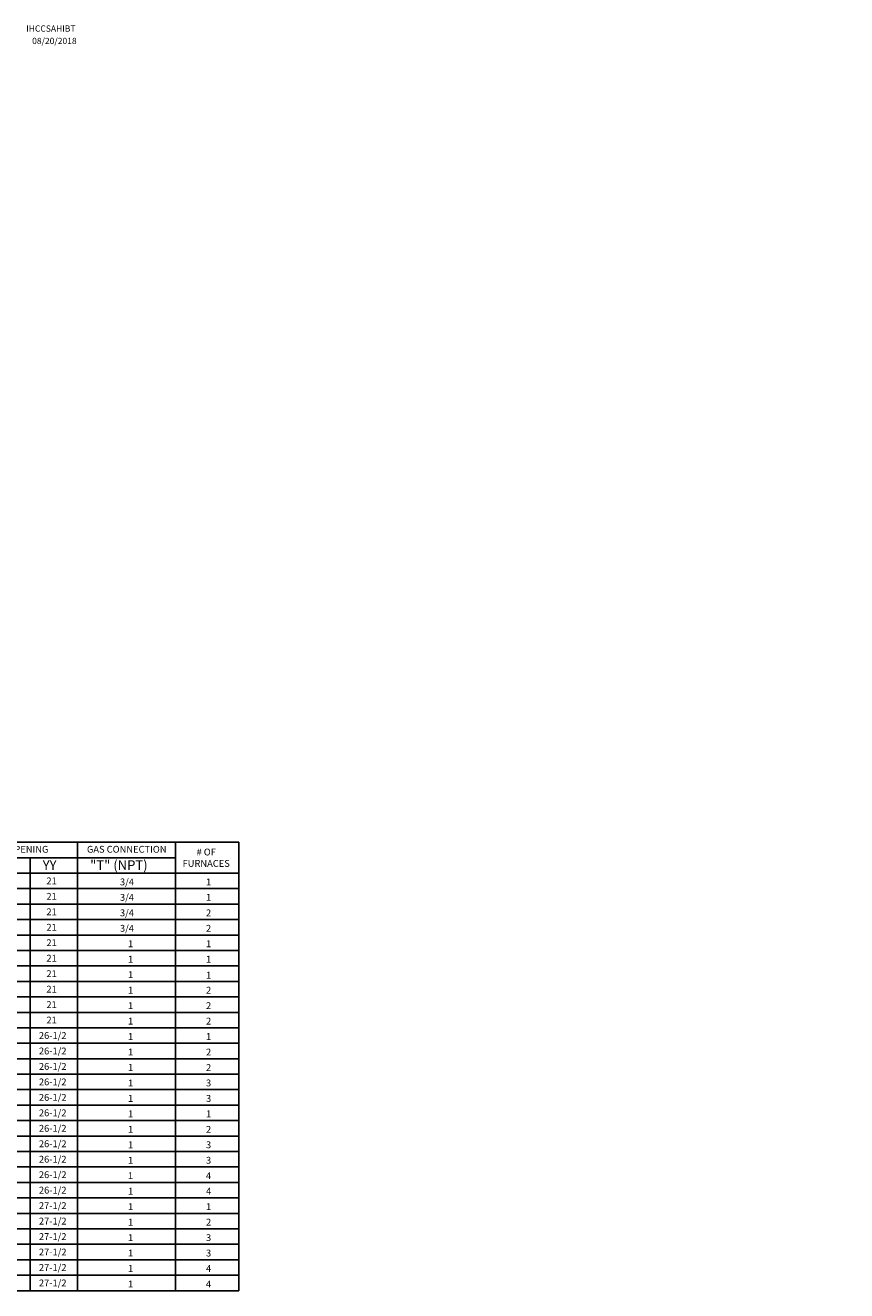
# Model space of a CAD drawing. Extents: x -2 to 354, y -258 to 0.
# Drawn here: x 234 to 354, y -187 to -2 of the extents above; entities that cross this region are included whole.
import ezdxf
from ezdxf.enums import TextEntityAlignment as Align

# ---------------------------------------------------------------- set-up
doc = ezdxf.new("R2010")
doc.units = 0
doc.header["$LTSCALE"] = 4
doc.header["$MEASUREMENT"] = 0
doc.layers.get('0').update_dxf_attribs({"linetype": 'CONTINUOUS'})

msp = doc.modelspace()

# ---------------------------------------------------------------- linework, layer by layer
for p, q in [((3.174827, -121.78149), (264.816046, -121.78149)), ((241.216542, -121.784293), (241.216542, -187.372459)), ((255.558054, -121.784517), (255.558054, -187.372459)), ((264.816046, -121.784653), (264.816046, -187.372459)), ((40.2179, -124.047419), (255.558054, -124.047419)), ((234.314505, -124.047782), (234.314505, -187.372459)), ((3.173364, -126.309027), (264.816046, -126.309027)), ((3.172633, -128.570636), (264.816046, -128.570636)), ((3.171902, -130.832245), (264.816046, -130.832245)), ((27.769151, -133.093853), (264.816046, -133.093853)), ((264.816046, -135.355462), (3.17044, -135.355462)), ((3.169709, -137.61707), (264.816046, -137.61707)), ((3.168978, -139.878679), (264.816046, -139.878679)), ((3.168247, -142.140288), (264.816046, -142.140288)), ((3.167516, -144.401896), (264.816046, -144.401896)), ((3.166785, -146.663505), (264.816046, -146.663505)), ((3.166054, -148.925113), (264.816046, -148.925113)), ((3.165323, -151.186722), (264.816046, -151.186722)), ((27.76842, -153.448331), (264.816046, -153.448331)), ((3.163861, -155.709939), (264.816046, -155.709939)), ((3.16313, -157.971548), (264.816046, -157.971548)), ((3.162399, -160.233156), (264.816046, -160.233156)), ((3.161668, -162.494765), (264.816046, -162.494765)), ((3.161668, -164.756373), (264.816046, -164.756373)), ((3.160937, -167.017982), (264.816046, -167.017982)), ((3.160206, -169.279591), (264.816046, -169.279591)), ((3.159475, -171.541199), (264.816046, -171.541199)), ((3.158744, -173.802808), (264.816046, -173.802808)), ((3.158013, -176.064416), (264.816046, -176.064416)), ((3.158013, -178.326025), (264.816046, -178.326025)), ((3.157282, -180.587634), (264.816046, -180.587634)), ((3.156551, -182.849242), (264.816046, -182.849242)), ((3.15582, -185.110851), (264.816046, -185.110851)), ((3.153627, -187.372459), (264.816046, -187.372459))]:
    msp.add_line(p, q)

# ---------------------------------------------------------------- texts
at = {"color": 7}
for s, p in [('IHCCSAHIBT', (233.735208, -3.244835)), ('08/20/2018', (234.601651, -5.056947))]:
    msp.add_text(s, height=0.9140625, dxfattribs=at).set_placement(p)
for s, p in [('DOWN DISCHARGE OPENING', (227.892833, -122.817751)), ('GAS CONNECTION', (248.433109, -122.817751)), ('21', (237.449024, -127.440195)), ('21', (237.449024, -129.701804)), ('21', (237.449024, -131.963413)), ('21', (237.449024, -134.225021)), ('21', (237.449024, -136.48663)), ('21', (237.449024, -138.748238)), ('21', (237.449024, -141.009847)), ('21', (237.449024, -143.271455)), ('21', (237.449024, -145.533064)), ('21', (237.449024, -147.794673)), ('26-1/2', (237.610711, -150.056281)), ('26-1/2', (237.610711, -152.31789)), ('26-1/2', (237.610711, -154.579135)), ('26-1/2', (237.610711, -156.840743)), ('26-1/2', (237.610711, -159.102716)), ('26-1/2', (237.610711, -161.364324)), ('26-1/2', (237.610711, -163.625933)), ('26-1/2', (237.610711, -165.887178)), ('26-1/2', (237.610711, -168.148786)), ('26-1/2', (237.610711, -170.410395)), ('26-1/2', (237.610711, -172.672004)), ('27-1/2', (237.610711, -174.933612)), ('27-1/2', (237.610711, -177.195221)), ('27-1/2', (237.610711, -179.456829)), ('27-1/2', (237.610711, -181.718438)), ('27-1/2', (237.610711, -183.980047)), ('27-1/2', (237.610711, -186.241655))]:
    msp.add_text(s, height=1).set_placement(p, align=Align.MIDDLE_CENTER)
for s, p in [('# OF', (260.049894, -123.720978)), ('FURNACES', (260.049894, -125.387645))]:
    msp.add_text(s, height=1).set_placement(p, align=Align.CENTER)
for s, height, p in [('YY', 1.3993703, (236.143765, -125.830064)), ('"T" (NPT)', 1.3993703, (243.087031, -125.830064)), ('3/4', 1, (247.441255, -128.091673)), ('1', 1, (260.019443, -128.091584)), ('3/4', 1, (247.441255, -130.353281)), ('1', 1, (260.019443, -130.353193)), ('3/4', 1, (247.441255, -132.61489)), ('2', 1, (260.019443, -132.614801)), ('3/4', 1, (247.441255, -134.876499)), ('2', 1, (260.019443, -134.87641)), ('1', 1, (248.616925, -137.138107)), ('1', 1, (260.020905, -137.138018)), ('1', 1, (248.616925, -139.399716)), ('1', 1, (260.020905, -139.399627)), ('1', 1, (248.616925, -141.661324)), ('1', 1, (260.021636, -141.732214)), ('1', 1, (248.616925, -143.922933)), ('2', 1, (260.021636, -143.922844)), ('1', 1, (248.614732, -146.184542)), ('2', 1, (260.023098, -146.184453)), ('1', 1, (248.614732, -148.44615)), ('2', 1, (260.023098, -148.446061)), ('1', 1, (248.614732, -150.707759)), ('1', 1, (260.021636, -150.70767)), ('1', 1, (248.614732, -152.969367)), ('2', 1, (260.022367, -152.969279)), ('1', 1, (248.616925, -155.230976)), ('2', 1, (260.022367, -155.230887)), ('1', 1, (248.616925, -157.492584)), ('3', 1, (260.022367, -157.492496)), ('1', 1, (248.616925, -159.754193)), ('3', 1, (260.022367, -159.754104)), ('1', 1, (248.616925, -162.015802)), ('1', 1, (260.020174, -162.015713)), ('1', 1, (248.616925, -164.27741)), ('2', 1, (260.020174, -164.277322)), ('1', 1, (248.614732, -166.539019)), ('3', 1, (260.020174, -166.53893)), ('1', 1, (248.614732, -168.800627)), ('3', 1, (260.020174, -168.800539)), ('1', 1, (248.612539, -171.062236)), ('4', 1, (260.020174, -171.062147)), ('1', 1, (248.614732, -173.323845)), ('4', 1, (260.022367, -173.323756)), ('1', 1, (248.618387, -175.585453)), ('1', 1, (260.022367, -175.585365)), ('1', 1, (248.618387, -177.847062)), ('2', 1, (260.022367, -177.846973)), ('1', 1, (248.618387, -180.10867)), ('3', 1, (260.022367, -180.108582)), ('3', 1, (260.022367, -182.37019)), ('1', 1, (248.618387, -182.370279)), ('1', 1, (248.616194, -184.631888)), ('4', 1, (260.020174, -184.631799)), ('1', 1, (248.616194, -186.893496)), ('4', 1, (260.020174, -186.893408))]:
    msp.add_text(s, height=height).set_placement(p)
at = {"insert": (353.693813, -60.069234), "char_height": 1.8, "attachment_point": 3}
msp.add_mtext('\\A1;  ', dxfattribs=at)

doc.saveas('drawing.dxf')
